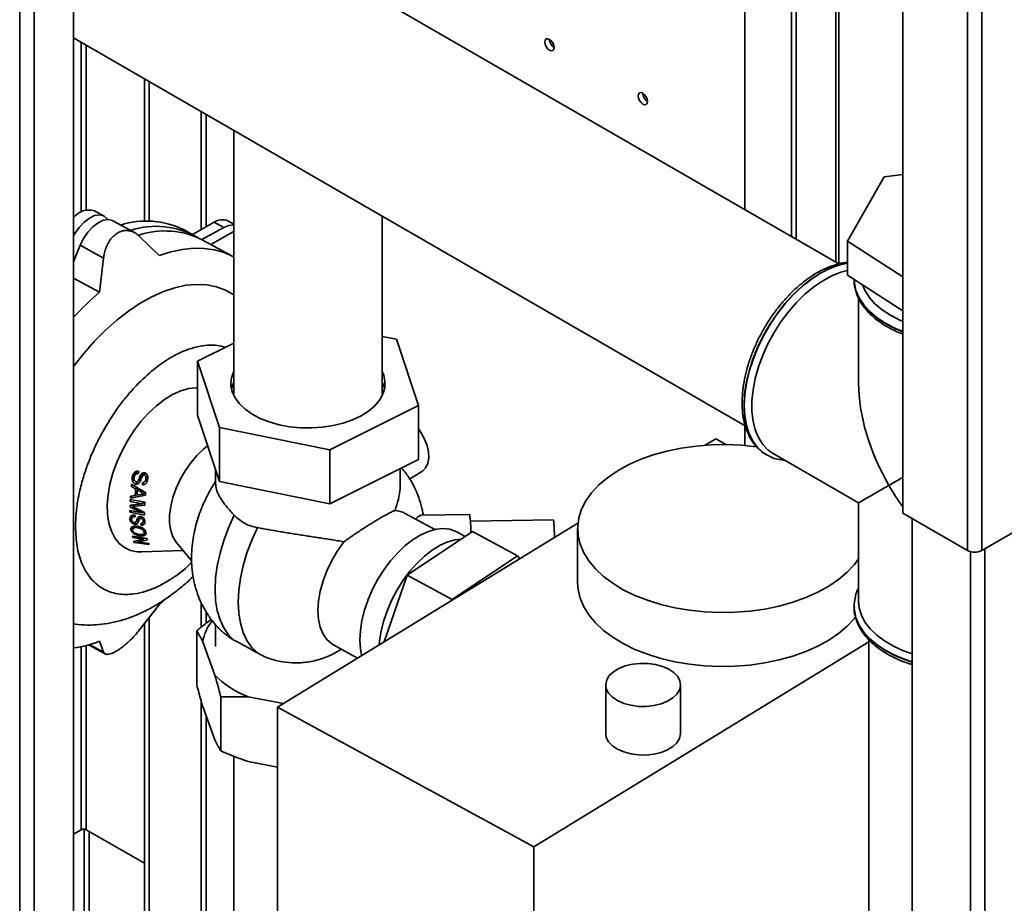
# Paper-space layout 'Blatt2' of a CAD drawing. Units: millimetres. Extents: x 0 to 4200, y 0 to 2970.
# Drawn here: x 3560 to 3784, y 1015 to 1216 of the extents above; entities that cross this region are included whole.
import ezdxf

# ---------------------------------------------------------------- set-up
doc = ezdxf.new("R2010")
doc.units = ezdxf.units.MM

psp = doc.layouts.new('Blatt2')

# ---------------------------------------------------------------- linework, layer by layer
at = {"color": 1, "linetype": 'Continuous', "lineweight": 35, "ltscale": 10}
for p, q in [((3560.09, 776.86), (3560.09, 1390.98)), ((3563.34, 774.99), (3563.34, 1389.1)), ((3745.35, 1284.03), (3745.35, 1160.5)), ((3574.05, 1210.43), (3574.05, 1171.92)), ((3575.18, 1172.35), (3575.18, 1209.78)), ((3601.28, 1194.71), (3601.28, 1167.93)), ((3602.41, 1168.56), (3602.41, 1194.06)), ((3608.38, 1167.33), (3608.68, 1167.16)), ((3586.37, 1105.53), (3586.14, 1105.13)), ((3779.18, 1095.52), (3779.18, 729.3)), ((3775.93, 1094.83), (3775.93, 728.48)), ((3601.28, 1083.33), (3601.28, 1077.66)), ((3602.41, 1078.56), (3602.41, 1081.21)), ((3574.05, 1073.28), (3574.05, 1031.73)), ((3575.18, 1031.73), (3575.18, 1073.54)), ((3575.97, 1073.75), (3579.13, 1072.03)), ((3601.28, 1060.95), (3601.28, 995.6)), ((3602.41, 995.6), (3602.41, 1057.57)), ((3574.76, 1031.86), (3574.76, 965.84)), ((3575.89, 966.41), (3575.89, 1031.32))]:
    psp.add_line(p, q, dxfattribs=at)
at = {"color": 7, "linetype": 'Continuous', "lineweight": 35, "ltscale": 10}
for p, q in [((3572.32, 769.8), (3572.32, 1383.92)), ((3724.7, 1172.42), (3724.7, 1295.95)), ((3735.31, 1289.83), (3735.31, 1166.3)), ((3736.37, 1289.21), (3736.37, 1165.69)), ((3746.02, 1160.12), (3746.02, 1283.64)), ((3775.22, 1284.54), (3775.22, 1095.11)), ((3778.48, 1285.12), (3778.48, 1095.11)), ((3760.59, 1276.09), (3760.59, 1103.56)), ((3746.02, 1160.12), (3572.32, 1260.39)), ((3572.32, 1211.43), (3724.79, 1123.41)), ((3588.41, 1169.81), (3588.41, 1202.14)), ((3589.47, 1169.82), (3589.47, 1201.53)), ((3778.48, 1095.11), (3962.61, 1201.4)), ((3608.68, 1190.44), (3608.68, 1130.47)), ((3760.59, 1180.4), (3756.3, 1179.88)), ((3756.3, 1179.88), (3748.03, 1165.32)), ((3579.25, 1170.98), (3577.07, 1172.16)), ((3580.11, 1170.19), (3579.96, 1170.38)), ((3586.16, 1167.22), (3581.22, 1169.91)), ((3604.24, 1169.58), (3599.29, 1166.81)), ((3606.42, 1168.4), (3604.24, 1169.58)), ((3608.68, 1169.18), (3607.37, 1169.89)), ((3642.38, 1130.47), (3642.38, 1170.99)), ((3599.57, 1166.66), (3597.39, 1167.85)), ((3606.42, 1168.4), (3601.47, 1165.63)), ((3603.44, 1164.56), (3608.38, 1167.33)), ((3608.38, 1167.33), (3608.68, 1167.48)), ((3587.23, 1166.42), (3591.78, 1162)), ((3608.66, 1161.72), (3601.54, 1165.59)), ((3748.03, 1165.32), (3748.03, 1157.56)), ((3748.03, 1165.32), (3760.59, 1157.22)), ((3572.32, 1160.62), (3573.82, 1164.35)), ((3573.82, 1164.35), (3579.13, 1161.46)), ((3578.21, 1153.69), (3579.13, 1161.46)), ((3572.32, 1156.89), (3578.21, 1153.69)), ((3748.03, 1157.56), (3760.59, 1149.46)), ((3749.52, 1156.6), (3749.52, 1156.55)), ((3749.52, 1156.55), (3749.52, 1156.37)), ((3750.52, 1152.4), (3750.52, 1133.04)), ((3645.63, 1143.02), (3642.38, 1143.67)), ((3650.61, 1127.96), (3645.63, 1143.02)), ((3608.68, 1142.14), (3600.45, 1138.04)), ((3600.45, 1138.04), (3605.43, 1122.98)), ((3600.45, 1138.04), (3600.45, 1125.79)), ((3642.72, 1134.9), (3642.38, 1135.73)), ((3642.72, 1132.45), (3642.38, 1133.28)), ((3642.9, 1131.78), (3642.72, 1132.45)), ((3608.68, 1130.47), (3608.68, 1130.26)), ((3642.38, 1130.26), (3642.38, 1130.47)), ((3630.51, 1117.94), (3650.61, 1127.96)), ((3650.61, 1127.96), (3650.61, 1115.71)), ((3605.43, 1110.73), (3600.45, 1125.79)), ((3605.43, 1122.98), (3630.51, 1117.94)), ((3605.43, 1122.98), (3605.43, 1110.73)), ((3724.7, 1118.9), (3724.7, 1123.46)), ((3718.09, 1120.45), (3715.66, 1118.96)), ((3718.09, 1120.45), (3720.57, 1119.1)), ((3630.51, 1117.94), (3630.51, 1105.69)), ((3650.61, 1115.71), (3630.51, 1105.69)), ((3729.37, 1116.96), (3729.6, 1116.82)), ((3729.6, 1116.82), (3729.66, 1116.79)), ((3731.16, 1117.08), (3750.52, 1105.9)), ((3604.57, 1113.31), (3604.57, 1110.11)), ((3646.48, 1110.22), (3646.48, 1113.66)), ((3585.65, 1111.67), (3586.34, 1112.88)), ((3586.75, 1113.07), (3586.25, 1112.19)), ((3587.75, 1112.28), (3587.02, 1111.01)), ((3588.03, 1112.08), (3588.41, 1112.74)), ((3588.63, 1112.66), (3588.35, 1112.18)), ((3588.58, 1110.81), (3589.14, 1111.79)), ((3589.11, 1111.94), (3588.74, 1111.28)), ((3589.13, 1111.45), (3588.94, 1111.44)), ((3648.61, 1111.31), (3651.4, 1113.02)), ((3585.45, 1109.61), (3585.68, 1110.03)), ((3585.45, 1109.61), (3586.44, 1109.04)), ((3585.5, 1110.14), (3588.71, 1108.16)), ((3586.44, 1109.04), (3586.66, 1109.43)), ((3586.48, 1110.18), (3586.81, 1110.75)), ((3587.02, 1109.2), (3586.81, 1108.82)), ((3586.81, 1108.82), (3587.7, 1108.3)), ((3587.7, 1108.3), (3587.9, 1108.66)), ((3588.26, 1110.57), (3587.95, 1110.02)), ((3630.51, 1105.69), (3605.43, 1110.73)), ((3585.41, 1106.63), (3585.18, 1106.22)), ((3585.21, 1106.67), (3588.54, 1106.05)), ((3588.66, 1107.62), (3585.22, 1106.93)), ((3585.52, 1107.46), (3585.22, 1106.93)), ((3586.31, 1107.59), (3585.25, 1107.41)), ((3586.77, 1108.39), (3586.31, 1107.59)), ((3587.61, 1107.83), (3586.7, 1107.66)), ((3588.29, 1107.96), (3588.49, 1108.3)), ((3585.4, 1105.43), (3585.14, 1104.96)), ((3587.94, 1103.64), (3585.14, 1104.96)), ((3585.15, 1105.41), (3588, 1105.69)), ((3588, 1105.69), (3585.18, 1106.22)), ((3585.64, 1105.09), (3585.87, 1105.48)), ((3588.5, 1105.37), (3586.14, 1105.13)), ((3586.17, 1104.84), (3588.45, 1103.75)), ((3588, 1105.69), (3588.23, 1106.1)), ((3750.52, 1105.9), (3750.52, 1083.54)), ((3585.12, 1104.18), (3587.94, 1103.64)), ((3585.33, 1104.14), (3585.12, 1103.78)), ((3588.45, 1103.14), (3585.12, 1103.78)), ((3585.12, 1102.21), (3585.61, 1103.07)), ((3585.95, 1103.14), (3585.59, 1102.51)), ((3586.55, 1101.64), (3587.17, 1102.73)), ((3587.33, 1102.33), (3587.58, 1102.77)), ((3587.62, 1102.37), (3587.8, 1102.69)), ((3587.94, 1103.64), (3588.09, 1103.92)), ((3588.07, 1101.39), (3588.44, 1102.02)), ((3588.14, 1101.71), (3588.39, 1102.14)), ((3654.33, 1099.85), (3647.59, 1103.52)), ((3662.24, 1103.26), (3651.12, 1103.07)), ((3681.26, 1102.08), (3662.38, 1101.76)), ((3760.59, 1103.56), (3775.22, 1095.11)), ((3762.71, 1102.33), (3762.71, 736.11)), ((3585.33, 1099.78), (3585.74, 1100.51)), ((3586.11, 1100.62), (3585.77, 1100.02)), ((3586.16, 1101.09), (3586.38, 1101.47)), ((3587.02, 1100.49), (3586.9, 1100.27)), ((3587.81, 1101.25), (3587.6, 1100.88)), ((3686.82, 1101.31), (3618.62, 1059.55)), ((3686.75, 1100.06), (3686.75, 1087.81)), ((3585.63, 1098.35), (3589, 1097.8)), ((3585.84, 1098.32), (3585.7, 1098.07)), ((3588.22, 1097.67), (3585.7, 1098.07)), ((3587.38, 1098.71), (3587.22, 1098.44)), ((3588.35, 1097.91), (3588.22, 1097.67)), ((3588.33, 1098.96), (3588.65, 1099.51)), ((3588.38, 1099.24), (3588.58, 1099.6)), ((3662.89, 1099.4), (3648.06, 1089.51)), ((3661.2, 1098.28), (3659.3, 1099.31)), ((3673.08, 1093.86), (3662.89, 1099.4)), ((3586.24, 1097.23), (3586.06, 1096.91)), ((3589.48, 1096.44), (3586.06, 1096.91)), ((3586.83, 1097.03), (3587.05, 1097.4)), ((3586.83, 1097.03), (3589.38, 1096.67)), ((3587.01, 1097.35), (3586.9, 1097.37)), ((3589.38, 1096.67), (3589.48, 1096.44)), ((3595.66, 1096.88), (3599.14, 1092.67)), ((3587.82, 1094.77), (3597.12, 1095.12)), ((3658.24, 1083.97), (3673.08, 1093.86)), ((3673.08, 1093.86), (3673.6, 1093.21)), ((3648.06, 1089.51), (3642.86, 1074.39)), ((3648.06, 1089.51), (3658.24, 1083.97)), ((3591.78, 1082.79), (3587.23, 1076.99)), ((3593.16, 1084.01), (3591.78, 1082.79)), ((3658.17, 1083.77), (3658.24, 1083.97)), ((3749.52, 1082.39), (3749.52, 1082.32)), ((3749.53, 1082.04), (3749.52, 1082.39)), ((3749.52, 1082.32), (3749.52, 1082.14)), ((3589.47, 996.95), (3589.47, 1079.84)), ((3588.41, 997.56), (3588.41, 1078.48)), ((3604.57, 1078.26), (3604.57, 1073.31)), ((3600.29, 1064.62), (3600.29, 1076.86)), ((3575.71, 1073.68), (3579.47, 1071.63)), ((3579.13, 1072.03), (3578.21, 1074.48)), ((3604.4, 1066.79), (3601.64, 1074.38)), ((3631.34, 1073.66), (3636.8, 1070.68)), ((3752.82, 1074.4), (3676.82, 1027.87)), ((3752.82, 1074.89), (3752.82, 975.12)), ((3693.12, 1064.59), (3693.12, 1053.57)), ((3710.12, 1053.57), (3710.12, 1064.59)), ((3611.98, 1061.9), (3605.74, 1061.86)), ((3605.74, 1049.61), (3605.74, 1061.86)), ((3619.98, 1060.39), (3611.98, 1061.9)), ((3604.4, 1052.1), (3601.64, 1059.68)), ((3676.82, 1027.87), (3618.62, 1059.55)), ((3618.62, 1059.55), (3618.62, 987.7)), ((3608.68, 1048.41), (3608.68, 999.82)), ((3618.62, 1045.95), (3611.98, 1047.21)), ((3572.32, 1030.73), (3574.05, 1031.73)), ((3588.41, 1024.1), (3575.18, 1031.73)), ((3676.82, 1027.87), (3676.82, 956.01))]:
    psp.add_line(p, q, dxfattribs=at)
at = {"color": 7, "linetype": 'Continuous', "lineweight": 35, "ltscale": 10, "flags": 128}
for points in [[(3680.33, 1208.64), (3680.74, 1208.5), (3681.08, 1208.57), (3681.31, 1208.83), (3681.39, 1209.26), (3681.31, 1209.77), (3681.08, 1210.3), (3680.74, 1210.76), (3680.33, 1211.09), (3679.92, 1211.23), (3679.58, 1211.17), (3679.35, 1210.9), (3679.27, 1210.48), (3679.35, 1209.96), (3679.58, 1209.43), (3679.92, 1208.97), (3680.33, 1208.64)], [(3701.54, 1196.4), (3701.95, 1196.26), (3702.29, 1196.32), (3702.52, 1196.59), (3702.6, 1197.01), (3702.52, 1197.52), (3702.29, 1198.05), (3701.95, 1198.52), (3701.54, 1198.85), (3701.14, 1198.99), (3700.79, 1198.92), (3700.56, 1198.66), (3700.48, 1198.23), (3700.56, 1197.72), (3700.79, 1197.19), (3701.14, 1196.72), (3701.54, 1196.4)], [(3579.96, 1170.38), (3579.19, 1171.01), (3578.22, 1171.25), (3577.1, 1171.09), (3575.91, 1170.54), (3574.72, 1169.63), (3573.6, 1168.42), (3572.63, 1166.99), (3572.32, 1166.43)], [(3573.82, 1164.35), (3574.59, 1165.92), (3575.56, 1167.36), (3576.68, 1168.57), (3577.87, 1169.47), (3579.07, 1170.03), (3580.18, 1170.18), (3581.16, 1169.94), (3581.22, 1169.91)], [(3608.68, 1168.97), (3607.6, 1168.88), (3606.42, 1168.4)], [(3591.78, 1162), (3594.43, 1162.85), (3597.03, 1163.4), (3599.55, 1163.67), (3601.97, 1163.64), (3604.28, 1163.31), (3606.47, 1162.7), (3608.52, 1161.79), (3608.66, 1161.72)], [(3731.16, 1117.08), (3729.96, 1117.93), (3728.78, 1119.17), (3727.81, 1120.7), (3727.07, 1122.47), (3726.57, 1124.47), (3726.32, 1126.67), (3726.32, 1129.04), (3726.57, 1131.53), (3727.07, 1134.11), (3727.81, 1136.74), (3728.78, 1139.38), (3729.96, 1141.99), (3731.34, 1144.53), (3732.89, 1146.96), (3734.6, 1149.25), (3736.43, 1151.36), (3738.36, 1153.26), (3740.36, 1154.92), (3742.4, 1156.31), (3744.44, 1157.42), (3746.46, 1158.23), (3748.03, 1158.64)], [(3572.32, 1136.88), (3574.58, 1139.75), (3577.01, 1142.52), (3579.54, 1145.08), (3582.13, 1147.39), (3584.76, 1149.44), (3587.42, 1151.21), (3590.08, 1152.69), (3592.72, 1153.87), (3595.31, 1154.73), (3597.83, 1155.27), (3600.26, 1155.48), (3602.59, 1155.36), (3604.79, 1154.92), (3606.83, 1154.15), (3608.68, 1153.08)], [(3608.68, 1135.73), (3608.53, 1135.4), (3608.11, 1133.98), (3608.05, 1132.54), (3608.34, 1131.11), (3608.98, 1129.71), (3609.96, 1128.39), (3611.26, 1127.15), (3612.84, 1126.04), (3614.69, 1125.07), (3616.75, 1124.26), (3619, 1123.63), (3621.37, 1123.19), (3623.84, 1122.95), (3626.33, 1122.91), (3628.81, 1123.08), (3631.22, 1123.45), (3633.52, 1124.01), (3635.66, 1124.76), (3637.58, 1125.68), (3639.27, 1126.74), (3640.67, 1127.93), (3641.76, 1129.23), (3642.53, 1130.6), (3642.95, 1132.02), (3643.01, 1133.46), (3642.72, 1134.9), (3642.72, 1134.9)], [(3608.68, 1133.28), (3608.53, 1132.95), (3608.16, 1131.78)], [(3587.82, 1094.77), (3586.78, 1094.8), (3585.25, 1095.11), (3583.87, 1095.75), (3582.67, 1096.71), (3581.67, 1097.96), (3580.89, 1099.49), (3580.34, 1101.27), (3580.03, 1103.26), (3579.96, 1105.44), (3580.15, 1107.75), (3580.58, 1110.17), (3581.25, 1112.65), (3582.14, 1115.13), (3583.25, 1117.59), (3584.54, 1119.97), (3586, 1122.24), (3587.6, 1124.35), (3589.31, 1126.26), (3591.11, 1127.94), (3592.95, 1129.37), (3594.81, 1130.51), (3596.65, 1131.34), (3598.45, 1131.85), (3600.16, 1132.04), (3600.45, 1132.04)], [(3651.4, 1113.02), (3651.64, 1113.19), (3652.3, 1113.92), (3652.74, 1114.91), (3652.93, 1116.12), (3652.87, 1117.47), (3652.55, 1118.92), (3652, 1120.39), (3651.23, 1121.82), (3650.61, 1122.73)], [(3595.66, 1096.88), (3595.58, 1096.98), (3594.87, 1098.17), (3594.38, 1099.61), (3594.13, 1101.27), (3594.13, 1103.11), (3594.38, 1105.08), (3594.87, 1107.13), (3595.58, 1109.2), (3596.51, 1111.23), (3597.63, 1113.19), (3598.9, 1115.02), (3600.3, 1116.66), (3601.78, 1118.08), (3602.74, 1118.84)], [(3750.52, 1093.17), (3749.58, 1091.91), (3747.94, 1090.16), (3746, 1088.51), (3743.76, 1086.99), (3741.26, 1085.61), (3738.53, 1084.39), (3735.59, 1083.35), (3732.48, 1082.48), (3729.23, 1081.81), (3725.87, 1081.34), (3722.45, 1081.07), (3718.99, 1081.01), (3715.55, 1081.16), (3712.15, 1081.52), (3708.84, 1082.08), (3705.64, 1082.84), (3702.6, 1083.79), (3699.75, 1084.91), (3697.11, 1086.2), (3694.73, 1087.64), (3692.62, 1089.22), (3690.8, 1090.92), (3689.31, 1092.71), (3688.14, 1094.59), (3687.32, 1096.53), (3686.86, 1098.5), (3686.76, 1100.5), (3687.02, 1102.49), (3687.64, 1104.45), (3688.61, 1106.36), (3689.92, 1108.21), (3691.56, 1109.96), (3693.51, 1111.61), (3695.74, 1113.13), (3698.24, 1114.51), (3700.97, 1115.73), (3703.91, 1116.77), (3707.03, 1117.64), (3710.28, 1118.31), (3713.63, 1118.78), (3717.06, 1119.05), (3720.51, 1119.11), (3723.96, 1118.96), (3727.35, 1118.6), (3727.45, 1118.58)], [(3608.79, 1074.7), (3607.5, 1075.97), (3606.42, 1077.53), (3605.56, 1079.36), (3604.94, 1081.44), (3604.57, 1083.74), (3604.44, 1086.23), (3604.57, 1088.87), (3604.94, 1091.63), (3605.56, 1094.47), (3606.42, 1097.36), (3607.5, 1100.24), (3608.79, 1103.09)], [(3614.04, 1071.84), (3612.75, 1073.1), (3611.66, 1074.67), (3610.8, 1076.5), (3610.18, 1078.59), (3609.8, 1080.89), (3609.67, 1083.38), (3609.8, 1086.03), (3610.18, 1088.8), (3610.8, 1091.64), (3611.66, 1094.53), (3612.75, 1097.42), (3614.04, 1100.28)], [(3659.3, 1099.31), (3659.12, 1099.41), (3657.74, 1099.9), (3656.23, 1100.06), (3654.61, 1099.91), (3652.9, 1099.43), (3651.15, 1098.65), (3649.38, 1097.56), (3647.63, 1096.2), (3645.92, 1094.59), (3644.3, 1092.76), (3642.79, 1090.74), (3641.42, 1088.57), (3640.21, 1086.29), (3639.19, 1083.95), (3638.37, 1081.58), (3637.78, 1079.23), (3637.42, 1076.95), (3637.3, 1074.77), (3637.42, 1072.74), (3637.7, 1071.23)], [(3641.71, 1073.69), (3641.79, 1074.57), (3642.15, 1076.85), (3642.74, 1079.2), (3643.55, 1081.57), (3644.57, 1083.91), (3645.78, 1086.19), (3647.15, 1088.36), (3648.67, 1090.38), (3650.29, 1092.22), (3651.99, 1093.83), (3653.75, 1095.19), (3655.52, 1096.27), (3657.27, 1097.06), (3658.97, 1097.53), (3660.31, 1097.68)], [(3633.64, 1097.05), (3632.2, 1095), (3630.92, 1092.8), (3629.83, 1090.51), (3628.96, 1088.18), (3628.32, 1085.86), (3627.93, 1083.6), (3627.8, 1081.45), (3627.93, 1079.46), (3628.32, 1077.67), (3628.96, 1076.13), (3629.83, 1074.87), (3630.92, 1073.91), (3631.34, 1073.66)], [(3749.85, 1080), (3749.58, 1079.67), (3747.94, 1077.91), (3746, 1076.26), (3743.76, 1074.74), (3741.26, 1073.37), (3738.53, 1072.15), (3735.59, 1071.1), (3732.48, 1070.24), (3729.23, 1069.56), (3725.87, 1069.09), (3722.45, 1068.83), (3718.99, 1068.77), (3715.55, 1068.92), (3712.15, 1069.27), (3708.84, 1069.83), (3705.64, 1070.59), (3702.6, 1071.54), (3699.75, 1072.66), (3697.11, 1073.95), (3694.73, 1075.39), (3692.62, 1076.97), (3690.8, 1078.67), (3689.31, 1080.47), (3688.14, 1082.34), (3687.32, 1084.28), (3686.86, 1086.26), (3686.75, 1087.81)], [(3762.71, 1071.65), (3760.74, 1072.35), (3758.46, 1073.38), (3756.41, 1074.56), (3754.63, 1075.87), (3753.15, 1077.31), (3751.98, 1078.84), (3751.15, 1080.44), (3750.66, 1082.08), (3750.52, 1083.54)], [(3707.45, 1068.16), (3708.61, 1067.38), (3709.46, 1066.48), (3709.97, 1065.5), (3710.12, 1064.48), (3709.89, 1063.46), (3709.3, 1062.49), (3708.38, 1061.62), (3707.16, 1060.87), (3705.7, 1060.29), (3704.06, 1059.89), (3702.31, 1059.7), (3700.53, 1059.72), (3698.81, 1059.96), (3697.2, 1060.4), (3695.79, 1061.02), (3694.63, 1061.8), (3693.77, 1062.7), (3693.26, 1063.68), (3693.12, 1064.7), (3693.35, 1065.72), (3693.93, 1066.69), (3694.86, 1067.57), (3696.08, 1068.31), (3697.54, 1068.9), (3699.18, 1069.29), (3700.92, 1069.48), (3702.7, 1069.46), (3704.43, 1069.22), (3706.04, 1068.78), (3707.45, 1068.16)], [(3710.12, 1053.57), (3710.12, 1053.46), (3709.89, 1052.44), (3709.3, 1051.47), (3708.38, 1050.59), (3707.16, 1049.85), (3705.7, 1049.26), (3704.06, 1048.87), (3702.31, 1048.68), (3700.53, 1048.7), (3698.81, 1048.94), (3697.2, 1049.38), (3695.79, 1050), (3694.63, 1050.78), (3693.77, 1051.68), (3693.26, 1052.66), (3693.12, 1053.57)]]:
    psp.add_lwpolyline(points, dxfattribs=at)
at = {"color": 1, "linetype": 'Continuous', "lineweight": 35, "ltscale": 10, "flags": 128}
for points in [[(3748.03, 1160.3), (3747.99, 1160.29), (3745.99, 1159.86), (3743.94, 1159.11), (3741.85, 1158.05), (3739.76, 1156.7), (3737.7, 1155.07), (3735.7, 1153.2), (3733.8, 1151.11), (3732.01, 1148.83), (3730.36, 1146.38), (3728.88, 1143.82), (3727.59, 1141.18), (3726.51, 1138.48), (3725.65, 1135.79), (3725.03, 1133.12), (3724.65, 1130.53), (3724.52, 1128.04)], [(3724.58, 1128.01), (3724.71, 1130.49), (3725.09, 1133.08), (3725.71, 1135.75), (3726.57, 1138.45), (3727.65, 1141.14), (3728.94, 1143.79), (3730.42, 1146.35), (3732.07, 1148.79), (3733.86, 1151.07), (3735.77, 1153.17), (3737.76, 1155.04), (3739.82, 1156.66), (3741.91, 1158.01), (3744, 1159.07), (3746.05, 1159.82), (3748.03, 1160.26)], [(3760.59, 1144.79), (3758.91, 1145.49), (3756.7, 1146.62), (3754.74, 1147.9), (3753.05, 1149.3), (3751.68, 1150.82), (3750.63, 1152.41), (3749.92, 1154.07), (3749.57, 1155.77), (3749.52, 1156.62)], [(3749.52, 1156.37), (3749.57, 1155.7), (3749.92, 1154), (3750.63, 1152.34), (3751.68, 1150.75), (3753.05, 1149.23), (3754.74, 1147.83), (3756.7, 1146.55), (3758.91, 1145.42), (3760.59, 1144.72)], [(3751.43, 1155.37), (3751.93, 1154.14), (3752.91, 1152.57), (3754.22, 1151.09), (3755.85, 1149.71), (3757.76, 1148.46), (3759.92, 1147.36), (3760.59, 1147.07)], [(3724.52, 1128.04), (3724.65, 1125.7), (3725.03, 1123.54), (3725.65, 1121.6), (3726.51, 1119.89), (3727.59, 1118.45), (3728.88, 1117.29), (3729.37, 1116.96)], [(3729.74, 1116.74), (3728.94, 1117.26), (3727.65, 1118.41), (3726.57, 1119.86), (3725.71, 1121.56), (3725.09, 1123.51), (3724.71, 1125.67), (3724.58, 1128.01)], [(3749.52, 1082.14), (3749.57, 1081.46), (3749.92, 1079.77), (3750.63, 1078.11), (3751.68, 1076.51), (3753.05, 1075), (3754.74, 1073.59), (3756.7, 1072.32), (3758.91, 1071.18), (3761.35, 1070.21), (3762.71, 1069.77)], [(3756.7, 1072.39), (3754.74, 1073.66), (3753.05, 1075.07), (3751.68, 1076.58), (3750.63, 1078.18), (3749.92, 1079.84), (3749.57, 1081.53), (3749.53, 1082.04)]]:
    psp.add_lwpolyline(points, dxfattribs=at)
at = {"color": 7, "linetype": 'Continuous', "lineweight": 35, "ltscale": 100}
for centre, radius, start, end in [((3682.56, 1211.15), 2.23, 181.6006, 238.3941), ((3703.77, 1198.91), 2.23, 181.6006, 238.3941), ((3575.81, 1167.98), 4.38, 73.1685, 142.8287), ((3588.86, 1150.67), 19.18, 63.5905, 107.7785), ((3606.08, 1166.93), 3.23, 66.4547, 124.8173), ((3591.01, 1149.75), 18.91, 59.7588, 107.9282), ((3593.01, 1148.42), 19.18, 63.5904, 107.7759), ((3622.76, 1101.86), 68.35, 130.6816, 137.5601), ((3644.92, 1098.55), 5.64, 61.7345, 86.2333), ((3632.28, 1099.41), 30.21, 359.4793, 7.3168), ((3642.92, 1097.96), 38.56, 0.1211, 6.1343), ((3776.85, 1098.25), 3.54, 242.6097, 297.3903), ((3611.21, 1072.91), 9.68, 140.2454, 171.2404), ((3568.63, 1099.79), 27.06, 277.8447, 290.7358), ((3619.1, 1081.27), 20.63, 224.5562, 249.824), ((3574.62, 1030.64), 1.23, 62.6097, 117.3903)]:
    psp.add_arc(centre, radius, start, end, dxfattribs=at)
at = {"color": 1, "linetype": 'Continuous', "lineweight": 35, "ltscale": 100}
psp.add_arc((3770.83, 1097.4), 28.73, 240.534, 253.5799, dxfattribs=at)
at = {"color": 7, "linetype": 'Continuous', "lineweight": 35, "ltscale": 100}
for centre, major_axis, ratio, start_param, end_param in [((3774.02, 1119.47), (-16.62, 28.78), 0.577335, 0.785358, 1.570756), ((3594.02, 1117.18), (5.04, 22.31), 0.263647, 1.814498, 1.839664), ((3774.02, 1119.47), (23.5, 13.57), 0.00007, 2.179336, 2.356154), ((3593.1, 1117.8), (5.19, 22.96), 0.263647, 1.969482, 1.99389), ((3593.92, 1117.25), (5.06, 22.38), 0.263647, 2.005227, 2.075434), ((3594.22, 1117.04), (5.01, 22.17), 0.263647, 2.009588, 2.066388), ((3595.01, 1116.52), (4.88, 21.61), 0.263647, 1.910148, 1.935089), ((3774.02, 1119.47), (23.5, 13.57), 0.00007, 2.356154, 3.141552), ((3774.02, 1119.47), (-16.62, 28.78), 0.577335, 1.570756, 1.747573), ((3593.1, 1117.8), (5.19, 22.96), 0.263647, 2.135195, 2.157383), ((3593.1, 1117.8), (5.19, 22.96), 0.263647, 2.098728, 2.122399), ((3595.76, 1116.02), (4.76, 21.08), 0.263647, 2.011368, 2.039289), ((3593.1, 1117.8), (5.19, 22.96), 0.263647, 2.198956, 2.222002), ((3595.76, 1116.02), (4.76, 21.08), 0.263647, 2.122182, 2.158578), ((3593.1, 1117.8), (5.19, 22.96), 0.263647, 2.26364, 2.285632), ((3594.02, 1117.18), (5.04, 22.31), 0.263647, 2.310514, 2.333169), ((3595.76, 1116.02), (4.76, 21.08), 0.263647, 2.250454, 2.286195), ((3774.02, 1119.47), (-16.62, 28.78), 0.577335, 1.845193, 1.853863), ((3595.01, 1116.52), (4.88, 21.61), 0.263647, 2.413905, 2.437528), ((3593.1, 1117.8), (5.19, 22.96), 0.263647, 2.63707, 2.660653), ((3562.55, 1108.95), (52.45, 4.02), 0.284567, 5.153202, 5.201785), ((3564.73, 1108.51), (50.64, 3.88), 0.284567, 5.142206, 5.192134), ((3595.76, 1116.02), (4.76, 21.08), 0.263647, 2.670766, 2.69832), ((3593.1, 1117.8), (5.19, 22.96), 0.263647, 2.742591, 2.768743)]:
    psp.add_ellipse(centre, major_axis=major_axis, ratio=ratio, start_param=start_param, end_param=end_param, dxfattribs=at)
at = {"color": 7, "linetype": 'Continuous', "lineweight": 35, "ltscale": 10}
for points, knots in [([(3579.13, 1161.46), (3579.19, 1161.85), (3579.31, 1162.66), (3579.67, 1163.8), (3580.15, 1164.87), (3580.76, 1165.79), (3581.46, 1166.55), (3582.22, 1167.12), (3583.02, 1167.51), (3583.83, 1167.71), (3584.65, 1167.72), (3585.45, 1167.55), (3586.24, 1167.21), (3586.83, 1166.8), (3587.15, 1166.5), (3587.23, 1166.42)], [0, 0, 0, 0, 0.0835796, 0.1694635, 0.2530858, 0.3393903, 0.4187594, 0.5006403, 0.5766906, 0.6549592, 0.7309467, 0.8089889, 0.8878834, 0.968805, 1, 1, 1, 1]), ([(3748.03, 1160.45), (3747.68, 1160.43), (3746.71, 1160.36), (3745.03, 1159.91), (3743.03, 1159.16), (3741.01, 1158.12), (3739.01, 1156.81), (3737.04, 1155.26), (3735.13, 1153.5), (3733.32, 1151.53), (3731.61, 1149.4), (3730.04, 1147.12), (3728.61, 1144.72), (3727.35, 1142.25), (3726.28, 1139.72), (3725.4, 1137.16), (3724.74, 1134.62), (3724.29, 1132.11), (3724.1, 1130.13), (3724.09, 1129), (3724.08, 1128.65)], [0, 0, 0, 0, 0.031434, 0.089333, 0.147912, 0.206894, 0.26604, 0.325176, 0.384241, 0.443225, 0.50214, 0.561005, 0.619848, 0.678696, 0.737569, 0.796496, 0.855505, 0.914624, 0.973874, 1, 1, 1, 1]), ([(3749.53, 1156.35), (3749.52, 1156.35), (3749.48, 1155.77), (3749.69, 1154.63), (3750.17, 1152.97), (3750.99, 1151.36), (3752.1, 1149.82), (3753.49, 1148.36), (3755.15, 1147.01), (3757.07, 1145.79), (3758.89, 1144.84), (3760.13, 1144.36), (3760.59, 1144.19)], [0, 0, 0, 0, 0.0014055, 0.1142595, 0.2270267, 0.3407066, 0.4560275, 0.5731014, 0.6915484, 0.8108063, 0.9303931, 1, 1, 1, 1]), ([(3724.08, 1128.65), (3724.09, 1128.24), (3724.11, 1127.06), (3724.32, 1125.2), (3724.81, 1123.15), (3725.53, 1121.29), (3726.48, 1119.64), (3727.65, 1118.27), (3728.63, 1117.39), (3729.25, 1117.06), (3729.36, 1117)], [0, 0, 0, 0, 0.079431, 0.229817, 0.38028, 0.530101, 0.678469, 0.824597, 0.968223, 1, 1, 1, 1]), ([(3729.77, 1116.77), (3730.03, 1116.62), (3730.79, 1116.17), (3732.15, 1115.74), (3733.27, 1115.61), (3733.8, 1115.55)], [0, 0, 0, 0, 0.221822, 0.627369, 1, 1, 1, 1]), ([(3651.7, 1103.08), (3651.68, 1103.23), (3651.56, 1104.19), (3651.1, 1105.93), (3650.29, 1108.26), (3649.19, 1110.47), (3648.03, 1112.34), (3647.13, 1113.38), (3646.78, 1113.8)], [0, 0, 0, 0, 0.0378046, 0.2445562, 0.4509137, 0.6568006, 0.8624504, 1, 1, 1, 1]), ([(3586.48, 1110.18), (3586.37, 1110.21), (3586.17, 1110.27), (3585.91, 1110.49), (3585.71, 1110.81), (3585.61, 1111.22), (3585.64, 1111.52), (3585.65, 1111.67)], [0, 0, 0, 0, 0.17125, 0.343245, 0.514536, 0.761662, 1, 1, 1, 1]), ([(3585.65, 1111.67), (3585.69, 1111.91), (3585.76, 1112.29), (3586.07, 1112.75), (3586.43, 1113.01), (3586.79, 1113.11), (3587.01, 1113.09), (3587.09, 1113.09)], [0, 0, 0, 0, 0.31564, 0.512565, 0.710235, 0.894581, 1, 1, 1, 1]), ([(3586.52, 1110.69), (3586.46, 1110.71), (3586.34, 1110.74), (3586.19, 1110.87), (3586.07, 1111.07), (3586.01, 1111.33), (3586.03, 1111.53), (3586.04, 1111.63)], [0, 0, 0, 0, 0.158641, 0.3176, 0.486023, 0.734903, 1, 1, 1, 1]), ([(3586.04, 1111.63), (3586.08, 1111.8), (3586.14, 1112.07), (3586.37, 1112.35), (3586.61, 1112.5), (3586.83, 1112.54), (3586.97, 1112.54), (3587.01, 1112.53)], [0, 0, 0, 0, 0.357029, 0.54843, 0.709471, 0.929267, 1, 1, 1, 1]), ([(3586.41, 1112.48), (3586.4, 1112.51), (3586.34, 1112.65), (3586.34, 1112.78), (3586.34, 1112.88)], [0, 0, 0, 0, 0.2640783, 1, 1, 1, 1]), ([(3587.02, 1111.01), (3586.99, 1110.96), (3586.93, 1110.85), (3586.81, 1110.74), (3586.66, 1110.68), (3586.57, 1110.69), (3586.52, 1110.69)], [0, 0, 0, 0, 0.280242, 0.563601, 0.771991, 1, 1, 1, 1]), ([(3587.58, 1112.27), (3587.49, 1112.09), (3587.34, 1111.8), (3587.18, 1111.36), (3587.08, 1111.13), (3587.02, 1111.01)], [0, 0, 0, 0, 0.434146, 0.716932, 1, 1, 1, 1]), ([(3588.03, 1112.08), (3587.94, 1111.94), (3587.75, 1111.65), (3587.6, 1111.14), (3587.44, 1110.83), (3587.37, 1110.67)], [0, 0, 0, 0, 0.322912, 0.66131, 1, 1, 1, 1]), ([(3587.81, 1111.7), (3587.78, 1111.69), (3587.69, 1111.63), (3587.54, 1111.62), (3587.42, 1111.64), (3587.39, 1111.64)], [0, 0, 0, 0, 0.2082098, 0.7975262, 1, 1, 1, 1]), ([(3587.58, 1112.27), (3587.63, 1112.34), (3587.73, 1112.49), (3587.93, 1112.66), (3588.17, 1112.75), (3588.33, 1112.74), (3588.41, 1112.74)], [0, 0, 0, 0, 0.261643, 0.525252, 0.773628, 1, 1, 1, 1]), ([(3587.75, 1112.28), (3587.78, 1112.35), (3587.82, 1112.45), (3587.86, 1112.56), (3587.87, 1112.58)], [0, 0, 0, 0, 0.766259, 1, 1, 1, 1]), ([(3589.13, 1111.25), (3589.08, 1111.02), (3589.01, 1110.67), (3588.75, 1110.27), (3588.46, 1110.07), (3588.17, 1110), (3588.01, 1110.02), (3587.95, 1110.02)], [0, 0, 0, 0, 0.355028, 0.54612, 0.739018, 0.908037, 1, 1, 1, 1]), ([(3588.74, 1111.28), (3588.71, 1111.15), (3588.67, 1110.94), (3588.52, 1110.71), (3588.35, 1110.59), (3588.17, 1110.54), (3588.06, 1110.54), (3588.01, 1110.54)], [0, 0, 0, 0, 0.346529, 0.528974, 0.712809, 0.87809, 1, 1, 1, 1]), ([(3588.03, 1112.08), (3588.07, 1112.12), (3588.16, 1112.18), (3588.28, 1112.19), (3588.34, 1112.18), (3588.35, 1112.18)], [0, 0, 0, 0, 0.468385, 0.937466, 1, 1, 1, 1]), ([(3588.35, 1112.18), (3588.4, 1112.17), (3588.49, 1112.14), (3588.62, 1112.03), (3588.72, 1111.86), (3588.77, 1111.59), (3588.75, 1111.4), (3588.74, 1111.28)], [0, 0, 0, 0, 0.135784, 0.272776, 0.455976, 0.678427, 1, 1, 1, 1]), ([(3588.41, 1112.74), (3588.5, 1112.72), (3588.68, 1112.67), (3588.91, 1112.47), (3589.08, 1112.18), (3589.17, 1111.75), (3589.14, 1111.43), (3589.13, 1111.25)], [0, 0, 0, 0, 0.1547938, 0.3102749, 0.4650791, 0.7009248, 1, 1, 1, 1]), ([(3586.48, 1110.18), (3586.57, 1110.17), (3586.77, 1110.15), (3587.03, 1110.27), (3587.23, 1110.45), (3587.32, 1110.6), (3587.37, 1110.67)], [0, 0, 0, 0, 0.258536, 0.518262, 0.759899, 1, 1, 1, 1]), ([(3604.57, 1110.8), (3604.32, 1110.41), (3603.81, 1109.63), (3603.35, 1108.8), (3603.11, 1108.38)], [0, 0, 0, 0, 0.4865204, 1, 1, 1, 1]), ([(3604.58, 1110.11), (3604.59, 1109.94), (3604.6, 1109.59), (3604.74, 1108.96), (3605, 1108.24), (3605.37, 1107.47), (3605.85, 1106.67), (3606.42, 1105.85), (3607.09, 1104.98), (3607.88, 1104.06), (3608.48, 1103.42), (3608.79, 1103.09)], [0, 0, 0, 0, 0.095184, 0.207533, 0.322441, 0.438255, 0.547064, 0.656663, 0.768782, 0.881779, 1, 1, 1, 1]), ([(3645.29, 1104.18), (3645.56, 1105.03), (3646.11, 1106.76), (3646.48, 1108.78), (3646.44, 1109.88), (3646.43, 1110.22)], [0, 0, 0, 0, 0.4025953, 0.8162444, 1, 1, 1, 1]), ([(3588.29, 1107.96), (3588.18, 1107.94), (3588.01, 1107.91), (3587.78, 1107.86), (3587.66, 1107.84), (3587.61, 1107.83)], [0, 0, 0, 0, 0.499996, 0.749997, 1, 1, 1, 1]), ([(3588.29, 1107.96), (3588.24, 1107.98), (3588.14, 1108.03), (3587.99, 1108.11), (3587.84, 1108.2), (3587.75, 1108.27), (3587.7, 1108.3)], [0, 0, 0, 0, 0.249372, 0.498918, 0.748913, 1, 1, 1, 1]), ([(3603.11, 1108.38), (3602.65, 1107.47), (3601.99, 1106.19), (3601.19, 1104.24), (3600.58, 1102.56), (3599.99, 1100.52), (3599.52, 1098.34), (3599.2, 1096.03), (3599.07, 1093.63), (3599.15, 1091.2), (3599.48, 1088.76), (3600.05, 1086.36), (3600.88, 1084.04), (3601.96, 1081.82), (3603.29, 1079.74), (3604.87, 1077.83), (3606.34, 1076.38), (3607.34, 1075.66), (3607.67, 1075.43)], [0, 0, 0, 0, 0.082326, 0.11537, 0.170317, 0.227357, 0.288757, 0.353102, 0.41968, 0.4876, 0.556133, 0.624767, 0.693271, 0.761618, 0.829886, 0.898189, 0.966651, 1, 1, 1, 1]), ([(3585.64, 1105.09), (3585.73, 1105.09), (3585.85, 1105.1), (3586.01, 1105.12), (3586.1, 1105.13), (3586.14, 1105.13)], [0, 0, 0, 0, 0.499962, 0.74998, 1, 1, 1, 1]), ([(3586.17, 1104.84), (3586.08, 1104.88), (3585.95, 1104.94), (3585.78, 1105.03), (3585.69, 1105.07), (3585.64, 1105.09)], [0, 0, 0, 0, 0.499988, 0.749988, 1, 1, 1, 1]), ([(3585.12, 1102.21), (3585.12, 1102.4), (3585.14, 1102.7), (3585.39, 1102.99), (3585.69, 1103.12), (3585.99, 1103.16), (3586.2, 1103.13), (3586.28, 1103.12)], [0, 0, 0, 0, 0.352016, 0.528785, 0.705892, 0.88161, 1, 1, 1, 1]), ([(3586.16, 1101.09), (3586.05, 1101.12), (3585.83, 1101.17), (3585.54, 1101.36), (3585.3, 1101.62), (3585.15, 1101.91), (3585.13, 1102.12), (3585.12, 1102.21)], [0, 0, 0, 0, 0.187093, 0.375018, 0.555905, 0.80189, 1, 1, 1, 1]), ([(3585.5, 1102.15), (3585.51, 1102.26), (3585.52, 1102.44), (3585.67, 1102.63), (3585.86, 1102.73), (3586.07, 1102.75), (3586.22, 1102.74), (3586.28, 1102.73)], [0, 0, 0, 0, 0.308166, 0.501996, 0.660345, 0.865674, 1, 1, 1, 1]), ([(3586.11, 1101.45), (3586.05, 1101.47), (3585.92, 1101.5), (3585.75, 1101.61), (3585.61, 1101.77), (3585.52, 1101.96), (3585.51, 1102.09), (3585.5, 1102.15)], [0, 0, 0, 0, 0.17647, 0.353306, 0.531497, 0.779855, 1, 1, 1, 1]), ([(3586.87, 1102.5), (3586.84, 1102.43), (3586.74, 1102.26), (3586.66, 1101.95), (3586.59, 1101.74), (3586.55, 1101.64)], [0, 0, 0, 0, 0.249957, 0.624986, 1, 1, 1, 1]), ([(3587.58, 1102.77), (3587.48, 1102.78), (3587.28, 1102.8), (3587.03, 1102.69), (3586.93, 1102.56), (3586.87, 1102.5)], [0, 0, 0, 0, 0.3396433, 0.6451147, 1, 1, 1, 1]), ([(3587.33, 1102.33), (3587.28, 1102.26), (3587.15, 1102.07), (3587.08, 1101.72), (3586.98, 1101.49), (3586.93, 1101.38)], [0, 0, 0, 0, 0.258518, 0.629393, 1, 1, 1, 1]), ([(3587.33, 1102.33), (3587.37, 1102.35), (3587.45, 1102.39), (3587.56, 1102.38), (3587.62, 1102.37), (3587.62, 1102.37)], [0, 0, 0, 0, 0.486444, 0.944627, 1, 1, 1, 1]), ([(3587.58, 1102.77), (3587.69, 1102.74), (3587.9, 1102.68), (3588.17, 1102.49), (3588.38, 1102.22), (3588.5, 1101.93), (3588.52, 1101.73), (3588.52, 1101.65)], [0, 0, 0, 0, 0.189283, 0.379526, 0.555394, 0.82004, 1, 1, 1, 1]), ([(3587.62, 1102.37), (3587.68, 1102.36), (3587.78, 1102.33), (3587.92, 1102.23), (3588.03, 1102.11), (3588.12, 1101.93), (3588.13, 1101.8), (3588.14, 1101.71)], [0, 0, 0, 0, 0.162956, 0.327048, 0.484633, 0.661572, 1, 1, 1, 1]), ([(3608.79, 1103.09), (3609.15, 1102.75), (3609.88, 1102.05), (3611.15, 1101.24), (3612.53, 1100.61), (3613.54, 1100.39), (3614.04, 1100.28)], [0, 0, 0, 0, 0.243, 0.490055, 0.742656, 1, 1, 1, 1]), ([(3633.64, 1097.05), (3633.97, 1097.28), (3634.63, 1097.74), (3635.63, 1098.43), (3636.63, 1099.1), (3637.62, 1099.76), (3638.58, 1100.38), (3639.51, 1100.97), (3640.41, 1101.53), (3641.23, 1102.04), (3641.98, 1102.48), (3642.65, 1102.87), (3643.27, 1103.22), (3643.96, 1103.59), (3644.68, 1103.94), (3645.09, 1104.1), (3645.29, 1104.18)], [0, 0, 0, 0, 0.066205, 0.132771, 0.200569, 0.268841, 0.335066, 0.401807, 0.470255, 0.539321, 0.600497, 0.662105, 0.725023, 0.788367, 0.89337, 1, 1, 1, 1]), ([(3649.99, 1102.22), (3650.03, 1102.27), (3650.26, 1102.55), (3650.61, 1102.85), (3650.94, 1103.08), (3651.08, 1103.05), (3651.12, 1103.04)], [0, 0, 0, 0, 0.088854, 0.483268, 0.875655, 1, 1, 1, 1]), ([(3585.33, 1099.78), (3585.33, 1099.94), (3585.34, 1100.2), (3585.61, 1100.48), (3586.02, 1100.64), (3586.47, 1100.67), (3586.77, 1100.62), (3586.87, 1100.61)], [0, 0, 0, 0, 0.266127, 0.457914, 0.649967, 0.885759, 1, 1, 1, 1]), ([(3587.22, 1098.44), (3587, 1098.49), (3586.6, 1098.58), (3586.05, 1098.83), (3585.65, 1099.13), (3585.41, 1099.47), (3585.36, 1099.68), (3585.33, 1099.78)], [0, 0, 0, 0, 0.23916, 0.440489, 0.642695, 0.824828, 1, 1, 1, 1]), ([(3585.71, 1099.72), (3585.71, 1099.81), (3585.71, 1099.99), (3585.9, 1100.19), (3586.18, 1100.3), (3586.53, 1100.32), (3586.77, 1100.29), (3586.9, 1100.27)], [0, 0, 0, 0, 0.214141, 0.430444, 0.61532, 0.805983, 1, 1, 1, 1]), ([(3587.17, 1098.74), (3586.94, 1098.79), (3586.58, 1098.87), (3586.14, 1099.1), (3585.87, 1099.34), (3585.75, 1099.56), (3585.72, 1099.68), (3585.71, 1099.72)], [0, 0, 0, 0, 0.333461, 0.526974, 0.72066, 0.912335, 1, 1, 1, 1]), ([(3586.55, 1101.64), (3586.53, 1101.61), (3586.49, 1101.54), (3586.39, 1101.46), (3586.27, 1101.43), (3586.17, 1101.44), (3586.12, 1101.45), (3586.11, 1101.45)], [0, 0, 0, 0, 0.262606, 0.5278, 0.74704, 0.966632, 1, 1, 1, 1]), ([(3586.16, 1101.09), (3586.26, 1101.07), (3586.45, 1101.05), (3586.71, 1101.13), (3586.86, 1101.25), (3586.92, 1101.35), (3586.93, 1101.38)], [0, 0, 0, 0, 0.277036, 0.555682, 0.863217, 1, 1, 1, 1]), ([(3586.87, 1100.61), (3587.1, 1100.56), (3587.51, 1100.46), (3588.06, 1100.17), (3588.44, 1099.84), (3588.69, 1099.49), (3588.74, 1099.28), (3588.76, 1099.17)], [0, 0, 0, 0, 0.259126, 0.448976, 0.639203, 0.82784, 1, 1, 1, 1]), ([(3586.9, 1100.27), (3587.1, 1100.22), (3587.42, 1100.15), (3587.85, 1099.96), (3588.1, 1099.74), (3588.31, 1099.49), (3588.35, 1099.33), (3588.38, 1099.24)], [0, 0, 0, 0, 0.298616, 0.468792, 0.64062, 0.799171, 1, 1, 1, 1]), ([(3588.14, 1101.71), (3588.14, 1101.62), (3588.14, 1101.49), (3588.05, 1101.33), (3587.9, 1101.25), (3587.73, 1101.23), (3587.62, 1101.24), (3587.58, 1101.24)], [0, 0, 0, 0, 0.307312, 0.490269, 0.674641, 0.876187, 1, 1, 1, 1]), ([(3588.52, 1101.65), (3588.51, 1101.48), (3588.5, 1101.22), (3588.28, 1100.97), (3588.03, 1100.87), (3587.79, 1100.86), (3587.64, 1100.88), (3587.6, 1100.88)], [0, 0, 0, 0, 0.384079, 0.568212, 0.753543, 0.926632, 1, 1, 1, 1]), ([(3614.04, 1100.28), (3614.44, 1100.21), (3615.25, 1100.06), (3616.55, 1099.83), (3617.9, 1099.59), (3619.3, 1099.35), (3620.72, 1099.11), (3622.16, 1098.88), (3623.62, 1098.65), (3625.09, 1098.42), (3626.55, 1098.2), (3627.99, 1097.99), (3629.42, 1097.77), (3630.85, 1097.55), (3632.28, 1097.31), (3633.19, 1097.14), (3633.64, 1097.05)], [0, 0, 0, 0, 0.068869, 0.138221, 0.209094, 0.280492, 0.349361, 0.418702, 0.489512, 0.56082, 0.630733, 0.701105, 0.772887, 0.845144, 0.922278, 1, 1, 1, 1]), ([(3588.38, 1099.24), (3588.37, 1099.14), (3588.37, 1098.95), (3588.16, 1098.77), (3587.82, 1098.69), (3587.48, 1098.69), (3587.24, 1098.73), (3587.17, 1098.74)], [0, 0, 0, 0, 0.242812, 0.455514, 0.645319, 0.886766, 1, 1, 1, 1]), ([(3588.76, 1099.17), (3588.76, 1099.03), (3588.77, 1098.78), (3588.51, 1098.53), (3588.14, 1098.4), (3587.69, 1098.38), (3587.37, 1098.42), (3587.22, 1098.44)], [0, 0, 0, 0, 0.254213, 0.452223, 0.65105, 0.832061, 1, 1, 1, 1]), ([(3572.32, 1078.46), (3572.43, 1078.43), (3573.46, 1078.22), (3575.4, 1078.14), (3578.09, 1078.22), (3580.76, 1078.62), (3583.46, 1079.29), (3586.18, 1080.24), (3588.87, 1081.47), (3591.52, 1082.95), (3594.1, 1084.66), (3596.58, 1086.59), (3598.36, 1088.12), (3599.29, 1089.05), (3599.46, 1089.22)], [0, 0, 0, 0, 0.012297, 0.109207, 0.199479, 0.29218, 0.387347, 0.484669, 0.583496, 0.683012, 0.782441, 0.881038, 0.978483, 1, 1, 1, 1]), ([(3750.52, 1086.58), (3750.49, 1086.52), (3750.15, 1085.93), (3749.8, 1084.72), (3749.5, 1083.24), (3749.55, 1082.33), (3749.57, 1082)], [0, 0, 0, 0, 0.040469, 0.41691, 0.786914, 1, 1, 1, 1]), ([(3749.53, 1082.12), (3749.52, 1082.11), (3749.48, 1081.54), (3749.69, 1080.4), (3750.17, 1078.73), (3750.99, 1077.12), (3752.1, 1075.58), (3753.49, 1074.13), (3755.15, 1072.78), (3757.07, 1071.55), (3759.21, 1070.47), (3761.1, 1069.68), (3762.32, 1069.32), (3762.71, 1069.21)], [0, 0, 0, 0, 0.001271, 0.103364, 0.205379, 0.308219, 0.412544, 0.518454, 0.625607, 0.733493, 0.841677, 0.949838, 1, 1, 1, 1]), ([(3600.29, 1076.86), (3600.91, 1077.38), (3602.01, 1078.29), (3603.12, 1079.09), (3603.6, 1079.44)], [0, 0, 0, 0, 0.569088, 1, 1, 1, 1]), ([(3587.23, 1076.99), (3586.99, 1076.69), (3586.5, 1076.1), (3585.68, 1075.21), (3584.8, 1074.35), (3583.92, 1073.58), (3583.05, 1072.91), (3582.24, 1072.37), (3581.49, 1071.95), (3580.83, 1071.67), (3580.26, 1071.53), (3579.78, 1071.51), (3579.41, 1071.63), (3579.22, 1071.83), (3579.15, 1071.99), (3579.13, 1072.03)], [0, 0, 0, 0, 0.08358, 0.169463, 0.253086, 0.33939, 0.418759, 0.50064, 0.576691, 0.654959, 0.730947, 0.808989, 0.887883, 0.968805, 1, 1, 1, 1]), ([(3601.64, 1074.38), (3601.62, 1074.41), (3601.39, 1074.91), (3600.94, 1075.79), (3600.51, 1076.51), (3600.29, 1076.86)], [0, 0, 0, 0, 0.035945, 0.517118, 1, 1, 1, 1]), ([(3607.65, 1075.41), (3607.73, 1075.35), (3608.07, 1075.07), (3608.48, 1074.86), (3608.79, 1074.7)], [0, 0, 0, 0, 0.221039, 1, 1, 1, 1]), ([(3614.04, 1071.84), (3613.04, 1072.41), (3611.08, 1073.54), (3609.55, 1074.32), (3608.79, 1074.7)], [0, 0, 0, 0, 0.5099036, 1, 1, 1, 1]), ([(3633.11, 1072.69), (3632.43, 1072.26), (3630.85, 1071.29), (3628.13, 1070.3), (3625.05, 1069.64), (3621.96, 1069.51), (3618.95, 1069.89), (3616.29, 1070.66), (3614.73, 1071.48), (3614.04, 1071.84)], [0, 0, 0, 0, 0.118738, 0.271425, 0.423681, 0.580634, 0.727983, 0.879905, 1, 1, 1, 1]), ([(3605.74, 1061.86), (3605.43, 1063.07), (3604.98, 1064.78), (3604.53, 1066.34), (3604.4, 1066.79)], [0, 0, 0, 0, 0.711784, 1, 1, 1, 1]), ([(3600.29, 1064.62), (3600.61, 1063.4), (3601.06, 1061.7), (3601.51, 1060.13), (3601.64, 1059.68)], [0, 0, 0, 0, 0.711784, 1, 1, 1, 1]), ([(3604.4, 1052.1), (3604.41, 1052.06), (3604.87, 1051.1), (3605.31, 1050.34), (3605.74, 1049.61)], [0, 0, 0, 0, 0.03596, 1, 1, 1, 1]), ([(3605.74, 1049.61), (3606.54, 1049.27), (3608.59, 1048.39), (3610.69, 1047.65), (3611.98, 1047.21)], [0, 0, 0, 0, 0.385815, 1, 1, 1, 1])]:
    psp.add_open_spline(points, degree=3, knots=knots, dxfattribs=at)
at = {"color": 1, "linetype": 'Continuous', "lineweight": 35, "ltscale": 10}
for points, knots in [([(3572.75, 1100.46), (3572.78, 1101.51), (3572.84, 1103.62), (3573.35, 1107.04), (3574.11, 1110.36), (3575.08, 1113.48), (3576.17, 1116.36), (3577.45, 1119.23), (3579.4, 1122.99), (3581.66, 1126.56), (3584.14, 1129.81), (3586.68, 1132.74), (3589.94, 1135.85), (3593.45, 1138.39), (3596.48, 1140.02), (3599.1, 1141.04), (3601.49, 1141.59), (3603.61, 1141.73), (3605.33, 1141.61), (3606.34, 1141.32), (3606.77, 1141.19)], [0, 0, 0, 0, 0.054758, 0.111206, 0.169238, 0.214613, 0.259979, 0.306319, 0.352651, 0.445199, 0.490573, 0.53594, 0.622948, 0.705038, 0.759794, 0.816244, 0.874276, 0.91965, 0.965017, 1, 1, 1, 1]), ([(3599.15, 1092.38), (3598.68, 1091.92), (3596.97, 1090.24), (3594.3, 1088.44), (3591.28, 1086.78), (3588.66, 1085.76), (3586.27, 1085.22), (3584.14, 1085.07), (3582.28, 1085.22), (3580.53, 1085.67), (3578.37, 1086.67), (3576.54, 1088.24), (3575.08, 1090.3), (3573.93, 1092.62), (3572.96, 1095.9), (3572.82, 1098.97), (3572.75, 1100.46)], [0, 0, 0, 0, 0.038525, 0.138799, 0.205683, 0.274637, 0.345522, 0.400947, 0.456362, 0.512966, 0.569561, 0.682608, 0.738032, 0.793448, 0.899727, 1, 1, 1, 1])]:
    psp.add_open_spline(points, degree=3, knots=knots, dxfattribs=at)

doc.saveas('drawing.dxf')
